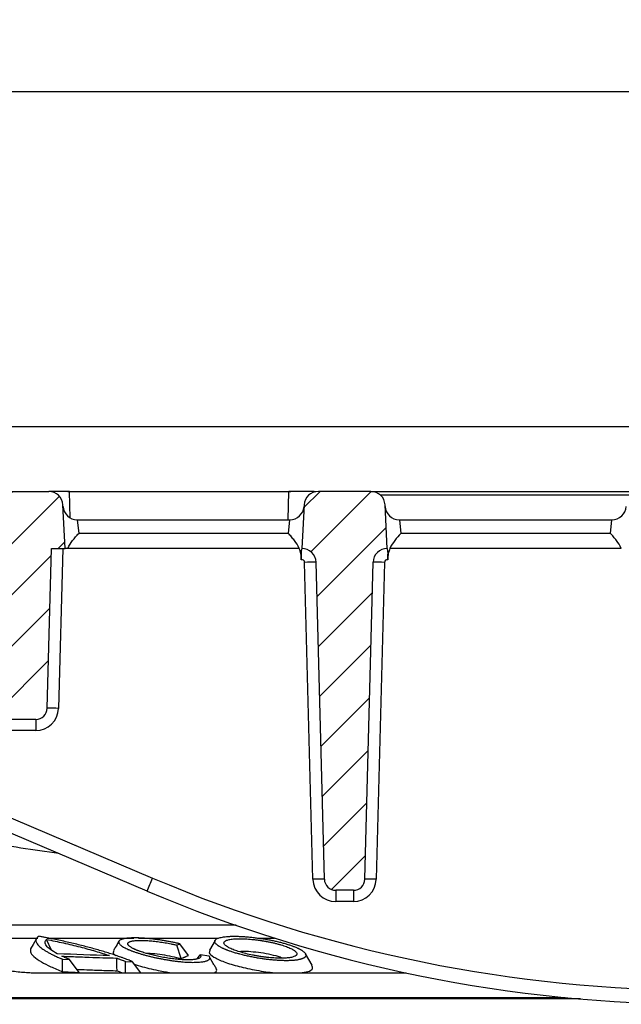
# Model space of a CAD drawing. Units: millimetres. Extents: x 217 to 1264, y 276 to 1114.
# Drawn here: x 337 to 442, y 941 to 1114 of the extents above; entities that cross this region are included whole.
import ezdxf

# ---------------------------------------------------------------- set-up
doc = ezdxf.new("R2010")
doc.units = ezdxf.units.MM
doc.layers.add('2034054', color=7, linetype='Continuous')
doc.layers.add('AM_5', color=3, linetype='Continuous', lineweight=25)
doc.styles.add('USER1', font='simplex.shx')
doc.dimstyles.new('AM_DIN$0', dxfattribs={"dimtxt": 3.5, "dimasz": 2.5, "dimexe": 1, "dimexo": 1, "dimgap": 1.5, "dimtad": 1, "dimdec": 0, "dimdsep": 46, "dimtxsty": 'USER1', "dimcen": 0, "dimclrd": 256, "dimclre": 256, "dimclrt": 2, "dimadec": 0, "dimazin": 2, "dimtp": 0.1, "dimtm": 0.1, "dimtfac": 0.71, "dimtdec": 0, "dimtmove": 0, "dimatfit": 3, "dimfxl": 0, "dimlwd": -1, "dimlwe": -1, "dimarcsym": 0})
pattern_1 = [(45, (-361.1924, -599.1924), (-4.49013, 4.49013), [])]

# ---------------------------------------------------------------- blocks, each defined once
blk = doc.blocks.new('*D53')
at = {"layer": 'AM_5'}
for p, q in [((258.03, 1023.35), (258.03, 1045.23)), ((755.17, 1023.35), (755.17, 1045.23)), ((264.28, 1042.73), (748.92, 1042.73))]:
    blk.add_line(p, q, dxfattribs=at)
for points in [[(264.28, 1043.77), (264.28, 1041.69), (258.03, 1042.73)], [(748.92, 1043.77), (748.92, 1041.69), (755.17, 1042.73)]]:
    blk.add_solid(points, dxfattribs=at)
at = {"layer": 'Defpoints', "color": 0}
for p in [(755.17, 1042.73), (258.03, 1020.85), (755.17, 1020.85)]:
    blk.add_point(p, dxfattribs=at)
at = {"layer": 'AM_5', "color": 2, "insert": (506.6, 1055.23), "char_height": 8.75, "attachment_point": 2, "style": 'USER1'}
blk.add_mtext('497', dxfattribs=at)
blk = doc.blocks.new('*D54')
at = {"layer": 'AM_5'}
for p, q in [((244.58, 1032.9), (244.58, 1103.99)), ((768.63, 1032.9), (768.63, 1103.99)), ((762.38, 1101.49), (250.83, 1101.49))]:
    blk.add_line(p, q, dxfattribs=at)
for points in [[(250.83, 1102.53), (250.83, 1100.45), (244.58, 1101.49)], [(762.38, 1102.53), (762.38, 1100.45), (768.63, 1101.49)]]:
    blk.add_solid(points, dxfattribs=at)
at = {"layer": 'Defpoints', "color": 0}
for p in [(244.58, 1101.49), (244.58, 1030.4), (768.63, 1030.4)]:
    blk.add_point(p, dxfattribs=at)
at = {"layer": 'AM_5', "color": 2, "insert": (506.6, 1113.99), "char_height": 8.75, "attachment_point": 2, "style": 'USER1'}
blk.add_mtext('524', dxfattribs=at)
blk = doc.blocks.new('1096528-M_001_Section_A-A')
h = blk.add_hatch()
h.set_pattern_fill('ANSI31', color=256, scale=2, style=0)
h.set_pattern_definition(pattern_1)
edge = h.paths.add_edge_path(flags=0)
edge.add_line((-176.23, 180), (-176.76, 178))
edge.add_line((-176.76, 178), (-178.44, 178))
edge.add_spline(control_points=[(-178.44, 178), (-178.49, 178.2), (-178.55, 178.4), (-178.6, 178.6), (-178.66, 178.8), (-178.72, 179), (-178.77, 179.2)], knot_values=[0, 0, 0, 0, 0.000623, 0.000623, 0.000623, 0.001246, 0.001246, 0.001246, 0.001246], weights=[1, 1, 1, 1, 1, 1, 1], degree=3, periodic=0)
edge.add_line((-178.77, 179.2), (-179.79, 179.2))
edge.add_spline(control_points=[(-179.79, 179.2), (-179.86, 178.96), (-179.94, 178.72), (-180.01, 178.48), (-180.06, 178.32), (-180.11, 178.16), (-180.16, 178)], knot_values=[0, 0, 0, 0, 0.000748, 0.000748, 0.000748, 0.001256, 0.001256, 0.001256, 0.001256], weights=[1, 1, 1, 1, 1, 1, 1], degree=3, periodic=0)
edge.add_line((-180.16, 178), (-184.36, 178))
edge.add_spline(control_points=[(-184.36, 178), (-184.44, 178.2), (-184.51, 178.4), (-184.59, 178.6), (-184.66, 178.8), (-184.74, 179), (-184.82, 179.2)], knot_values=[0, 0, 0, 0, 0.000642, 0.000642, 0.000642, 0.001284, 0.001284, 0.001284, 0.001284], weights=[1, 1, 1, 1, 1, 1, 1], degree=3, periodic=0)
edge.add_line((-184.82, 179.2), (-186.73, 179.2))
edge.add_line((-186.73, 179.2), (-187.05, 178))
edge.add_line((-187.05, 178), (-191.41, 178))
edge.add_line((-191.41, 178), (-191.73, 179.2))
edge.add_line((-191.73, 179.2), (-199.73, 179.2))
edge.add_line((-199.73, 179.2), (-200.05, 178))
edge.add_line((-200.05, 178), (-201.69, 178))
edge.add_line((-201.69, 178), (-202.23, 180))
edge.add_line((-202.23, 180), (-237.81, 180))
edge.add_arc((-237.81, 170), 10, 90, 116.215)
edge.add_line((-242.23, 178.97), (-242.23, 172.3))
edge.add_line((-242.23, 172.3), (-234.23, 164.3))
edge.add_line((-234.23, 164.3), (-205.77, 164.3))
edge.add_line((-205.77, 164.3), (-205.03, 162.8))
edge.add_line((-205.03, 162.8), (-203.14, 162.8))
edge.add_line((-203.14, 162.8), (-202.39, 164.3))
edge.add_line((-202.39, 164.3), (-192.48, 164.3))
edge.add_line((-192.48, 164.3), (-192.41, 164.05))
edge.add_line((-192.41, 164.05), (-183.75, 164.05))
edge.add_line((-183.75, 164.05), (-183.68, 164.3))
edge.add_line((-183.68, 164.3), (-176.08, 164.3))
edge.add_arc((-176.08, 161.8), 2.5, 1.5, 90, ccw=False)
edge.add_line((-173.58, 161.87), (-173.06, 141.95))
edge.add_arc((-171.06, 142), 2, 181.5, 270)
edge.add_line((-171.06, 140), (-166.4, 140))
edge.add_arc((-166.4, 142), 2, 270, 358.5)
edge.add_line((-164.4, 141.95), (-163.66, 170))
edge.add_line((-163.66, 170), (-161.23, 170))
edge.add_line((-161.23, 170), (-161.63, 177.63))
edge.add_arc((-164.13, 177.5), 2.5, 3, 90)
edge.add_line((-164.13, 180), (-176.23, 180))
h = blk.add_hatch()
h.set_pattern_fill('ANSI31', color=256, scale=2, style=0)
h.set_pattern_definition(pattern_1)
edge = h.paths.add_edge_path(flags=0)
edge.add_line((-117.23, 167.57), (-115.77, 111.95))
edge.add_arc((-113.77, 112), 2, 181.5, 270)
edge.add_line((-113.77, 110), (-110.68, 110))
edge.add_arc((-110.68, 112), 2, 270, 358.5)
edge.add_line((-108.68, 111.95), (-107.23, 167.57))
edge.add_arc((-104.73, 167.5), 2.5, 90, 178.5, ccw=False)
edge.add_line((-104.73, 170), (-105.13, 177.63))
edge.add_arc((-107.63, 177.5), 2.5, 3, 90)
edge.add_line((-107.63, 180), (-116.83, 180))
edge.add_arc((-116.83, 177.5), 2.5, 90, 177)
edge.add_line((-119.33, 177.63), (-119.73, 170))
edge.add_arc((-119.73, 167.5), 2.5, 1.5, 90, ccw=False)
for p, q in [((-176.23, 180), (-164.13, 180)), ((-160.79, 180), (-164.13, 180)), ((-160.79, 180), (-121.66, 180)), ((-160.35, 175.32), (-160.47, 179.98)), ((-160.47, 179.98), (-121.99, 179.98)), ((-122.12, 175), (-121.99, 179.98)), ((-117.79, 180), (-121.66, 180)), ((-107.63, 180), (-116.83, 180)), ((-107.63, 180), (-60.33, 180)), ((-62.02, 179.34), (-105.94, 179.34)), ((-161.23, 170), (-161.63, 177.63)), ((-119.33, 177.63), (-119.73, 170)), ((-104.73, 170), (-105.13, 177.63)), ((-159.12, 175), (-121.84, 175)), ((-159.12, 175), (-158.87, 172.63)), ((-122.09, 172.63), (-121.84, 175)), ((-102.62, 175), (-65.34, 175)), ((-102.62, 175), (-102.37, 172.63)), ((-65.59, 172.63), (-65.34, 175)), ((-122.09, 172.63), (-158.87, 172.63)), ((-65.59, 172.63), (-102.37, 172.63)), ((-164.4, 141.95), (-163.66, 170)), ((-163.66, 170), (-161.23, 170)), ((-161.66, 170), (-162.4, 141.93)), ((-120.19, 170), (-160.77, 170)), ((-63.69, 170), (-104.27, 170)), ((-117.77, 111.93), (-119.23, 167.55)), ((-115.77, 111.95), (-117.23, 167.57)), ((-108.68, 111.95), (-107.23, 167.57)), ((-105.23, 167.55), (-106.69, 111.93)), ((-166.4, 140), (-171.06, 140)), ((-166.4, 140), (-166.4, 138.03)), ((-166.4, 138.03), (-171.06, 138.03)), ((-191.05, 131.3), (-145.9, 112.13)), ((-146.87, 109.87), (-192.02, 129.04)), ((-110.68, 110), (-113.77, 110)), ((-113.77, 110), (-113.77, 108.03)), ((-110.68, 110), (-110.68, 108.03)), ((-110.68, 108.03), (-113.77, 108.03)), ((-131.27, 103.86), (-190.97, 103.86)), ((-190.5, 101.63), (-166.01, 101.63)), ((-163.66, 99.5), (-164.53, 101.38)), ((-164.41, 101.63), (-149.21, 101.63)), ((-148.39, 101.63), (-134.36, 101.63)), ((-141.67, 100.38), (-141.12, 100.61)), ((-140.89, 98.02), (-141.67, 100.38)), ((-139.58, 98.56), (-141.12, 100.61)), ((-134.95, 101.22), (-135.94, 99.52)), ((-127.5, 101.63), (-124.54, 101.63)), ((-138.09, 97.97), (-137.55, 98.67)), ((-135.98, 98.46), (-137.55, 98.67)), ((-117.91, 96.85), (-119.08, 98.87)), ((-161.69, 95.71), (-161.7, 97.92)), ((-161.7, 97.92), (-160.47, 97.86)), ((-158.77, 95.58), (-160.47, 97.86)), ((-150.67, 95.52), (-150.66, 97.51)), ((-150.66, 97.51), (-149.44, 97.48)), ((-147.97, 95.52), (-149.44, 97.48)), ((-135.78, 98.1), (-135.91, 98.35)), ((-135.25, 97.15), (-135.78, 98.1)), ((-166.18, 95.52), (-101.44, 95.52)), ((-192.55, 91.19), (-73.54, 91.19)), ((-70.84, 90.94), (-191.94, 90.94))]:
    blk.add_line(p, q)
at = {"flags": 128}
blk.add_lwpolyline([(-166.33, 101.43), (-166.88, 100.47), (-167.31, 99.73)], dxfattribs=at)
for centre, radius, start, end in [((-164.13, 177.5), 2.5, 3, 90), ((-116.83, 177.5), 2.5, 90, 177), ((-107.63, 177.5), 2.5, 3, 90), ((-159.12, 177.5), 2.5, 183, 270), ((-121.84, 177.5), 2.5, 270, 357), ((-102.62, 177.5), 2.5, 183, 270), ((-65.34, 177.5), 2.5, 270, 357), ((-119.73, 167.5), 2.5, 1.5, 90), ((-104.73, 167.5), 2.5, 90, 178.5), ((-119.73, 167.53), 0.5, 1.5, 101.953), ((-104.73, 167.53), 0.5, 78.047, 178.5), ((-117.98, 138.9), 28.67, 88.5019, 92.4981), ((-106.48, 138.9), 28.67, 87.5019, 91.4981), ((-166.4, 142), 2, 270, 358.5), ((-166.4, 142.03), 4, 270, 358.5), ((-163.65, 113.29), 28.67, 87.5019, 91.4981), ((-228.68, 146.61), 89.68, 335.8171, 337.3887), ((-49.19, 339.96), 247.5, 247, 269.9912), ((-116.52, 83.29), 28.67, 88.5019, 92.4981), ((-113.77, 112.03), 4, 181.5, 270), ((-113.77, 112), 2, 181.5, 270), ((-110.68, 112), 2, 270, 358.5), ((-110.68, 112.03), 4, 270, 358.5), ((-107.93, 83.29), 28.67, 87.5019, 91.4981), ((-49.19, 340), 250, 247, 269.9912)]:
    blk.add_arc(centre, radius, start, end)
for points in [[(-160.47, 179.98), (-160.57, 179.99), (-160.68, 180), (-160.79, 180)], [(-121.66, 180), (-121.78, 180), (-121.89, 179.99), (-121.99, 179.98)], [(-119.83, 168.02), (-119.83, 168.05), (-119.83, 168.07), (-119.83, 168.1)], [(-104.63, 168.1), (-104.63, 168.07), (-104.63, 168.05), (-104.63, 168.02)], [(-153.44, 98.55), (-156.5, 98.63), (-159.56, 98.73), (-162.63, 98.87)]]:
    blk.add_open_spline(points, degree=3)
for points, knots in [([(-117.24, 179.92), (-117.26, 179.93), (-117.42, 180.01), (-117.62, 180), (-117.79, 180)], [0, 0, 0, 0, 0.120164, 1, 1, 1, 1]), ([(-160.77, 170), (-160.55, 170.5), (-160.26, 170.96), (-159.76, 171.6), (-159.59, 171.81), (-159.23, 172.23), (-159.05, 172.43), (-158.87, 172.63)], [0, 0, 0, 0, 0.5, 0.5, 0.75, 0.75, 1, 1, 1, 1]), ([(-120.19, 170), (-120.41, 170.5), (-120.7, 170.96), (-121.19, 171.6), (-121.37, 171.81), (-121.72, 172.23), (-121.91, 172.43), (-122.09, 172.63)], [0, 0, 0, 0, 0.5, 0.5, 0.75, 0.75, 1, 1, 1, 1]), ([(-102.37, 172.63), (-102.73, 172.23), (-103.1, 171.82), (-103.76, 170.96), (-104.05, 170.5), (-104.27, 170)], [0, 0, 0, 0, 0.5, 0.5, 1, 1, 1, 1]), ([(-63.69, 170), (-63.91, 170.5), (-64.2, 170.96), (-64.69, 171.6), (-64.87, 171.81), (-65.22, 172.23), (-65.41, 172.43), (-65.59, 172.63)], [0, 0, 0, 0, 0.5, 0.5, 0.75, 0.75, 1, 1, 1, 1]), ([(-160.77, 170), (-160.91, 170), (-161.02, 170), (-161.18, 170), (-161.23, 170), (-161.23, 170)], [0, 0, 0, 0, 0.5, 0.5, 1, 1, 1, 1]), ([(-119.83, 168.1), (-119.81, 168.43), (-119.84, 168.75), (-119.97, 169.39), (-120.07, 169.7), (-120.19, 170)], [0, 0, 0, 0, 0.5, 0.5, 1, 1, 1, 1]), ([(-119.73, 169.99), (-119.73, 169.97), (-119.76, 169.9), (-119.8, 169.74), (-119.81, 169.68), (-119.83, 169.54), (-119.84, 169.46), (-119.85, 169.29), (-119.85, 169.2), (-119.85, 169), (-119.84, 168.9), (-119.83, 168.68), (-119.83, 168.57), (-119.82, 168.34), (-119.82, 168.22), (-119.83, 168.1)], [0, 0, 0, 0, 0.25, 0.25, 0.375, 0.375, 0.5, 0.5, 0.625, 0.625, 0.75, 0.75, 0.875, 0.875, 1, 1, 1, 1]), ([(-104.63, 168.1), (-104.64, 168.34), (-104.63, 168.57), (-104.61, 168.9), (-104.61, 169), (-104.6, 169.2), (-104.61, 169.29), (-104.61, 169.46), (-104.62, 169.54), (-104.64, 169.68), (-104.66, 169.74), (-104.69, 169.85), (-104.7, 169.89), (-104.72, 169.95), (-104.73, 169.98), (-104.73, 169.99)], [0, 0, 0, 0, 0.25, 0.25, 0.375, 0.375, 0.5, 0.5, 0.625, 0.625, 0.75, 0.75, 0.875, 0.875, 1, 1, 1, 1]), ([(-104.27, 170), (-104.39, 169.7), (-104.49, 169.39), (-104.59, 168.91), (-104.61, 168.75), (-104.63, 168.43), (-104.64, 168.26), (-104.63, 168.1)], [0, 0, 0, 0, 0.5, 0.5, 0.75, 0.75, 1, 1, 1, 1]), ([(-162.35, 116.44), (-166.79, 117.09), (-174.24, 118.18), (-181.66, 119.42), (-184.66, 119.91)], [0, 0, 0, 0, 0.596902, 1, 1, 1, 1]), ([(-190.97, 103.86), (-191.61, 103.86), (-192.14, 103.83), (-192.81, 103.75), (-193.01, 103.72), (-193.36, 103.65), (-193.52, 103.6), (-193.9, 103.45), (-194.06, 103.33), (-194.14, 103.11), (-194.14, 103.03), (-194.09, 102.86), (-194.04, 102.77), (-193.82, 102.5), (-193.58, 102.29), (-193.07, 101.96), (-192.87, 101.85), (-192.44, 101.62), (-192.2, 101.5), (-191.43, 101.14), (-190.84, 100.88), (-189.49, 100.36), (-188.75, 100.09), (-187.56, 99.69), (-187.15, 99.56), (-186.29, 99.29), (-185.85, 99.16), (-184.5, 98.76), (-183.56, 98.5), (-182.11, 98.11), (-181.62, 97.99), (-180.62, 97.74), (-180.11, 97.62), (-178.6, 97.27), (-177.6, 97.05), (-176.08, 96.74), (-175.58, 96.64), (-174.58, 96.46), (-174.09, 96.37), (-172.64, 96.13), (-171.71, 95.99), (-170.36, 95.81), (-169.92, 95.76), (-169.08, 95.68), (-168.68, 95.64), (-167.91, 95.58), (-167.54, 95.56), (-166.83, 95.53), (-166.49, 95.52), (-166.18, 95.52)], [0, 0, 0, 0, 0.0625, 0.0625, 0.09375, 0.09375, 0.125, 0.125, 0.1875, 0.1875, 0.21875, 0.21875, 0.25, 0.25, 0.3125, 0.3125, 0.34375, 0.34375, 0.375, 0.375, 0.4375, 0.4375, 0.5, 0.5, 0.53125, 0.53125, 0.5625, 0.5625, 0.625, 0.625, 0.65625, 0.65625, 0.6875, 0.6875, 0.75, 0.75, 0.78125, 0.78125, 0.8125, 0.8125, 0.875, 0.875, 0.90625, 0.90625, 0.9375, 0.9375, 0.96875, 0.96875, 1, 1, 1, 1]), ([(-132.66, 101.9), (-132.85, 101.89), (-133.21, 101.86), (-133.68, 101.79), (-134.09, 101.7), (-134.42, 101.6), (-134.64, 101.5), (-134.78, 101.41), (-134.86, 101.34), (-134.93, 101.26), (-134.97, 101.19), (-135, 101.11), (-135.01, 101), (-134.97, 100.85), (-134.85, 100.66), (-134.66, 100.47), (-134.4, 100.27), (-134.13, 100.11), (-133.88, 99.97), (-133.72, 99.89), (-133.55, 99.81), (-133.4, 99.74), (-133.23, 99.67), (-133.08, 99.6), (-132.95, 99.55), (-132.82, 99.5), (-132.64, 99.43), (-132.42, 99.35), (-132.13, 99.25), (-131.83, 99.15), (-131.51, 99.05), (-131.19, 98.95), (-130.89, 98.87), (-130.54, 98.78), (-130.07, 98.65), (-129.43, 98.5), (-128.67, 98.34), (-127.89, 98.19), (-127.1, 98.05), (-126.31, 97.94), (-125.53, 97.84), (-124.75, 97.76), (-124.12, 97.71), (-123.63, 97.68), (-123.27, 97.67), (-122.92, 97.66), (-122.58, 97.65), (-122.26, 97.65), (-121.94, 97.66), (-121.64, 97.67), (-121.35, 97.69), (-121.07, 97.71), (-120.81, 97.74), (-120.57, 97.77), (-120.34, 97.81), (-120.13, 97.86), (-119.93, 97.9), (-119.76, 97.96), (-119.6, 98.01), (-119.46, 98.08), (-119.34, 98.14), (-119.23, 98.21), (-119.15, 98.29), (-119.08, 98.36), (-119.04, 98.44), (-119.01, 98.53), (-119, 98.64), (-119.03, 98.8), (-119.15, 98.99), (-119.34, 99.18), (-119.54, 99.34), (-119.71, 99.46), (-119.82, 99.53), (-119.92, 99.58), (-120.03, 99.65), (-120.16, 99.71), (-120.31, 99.79), (-120.44, 99.85), (-120.59, 99.92), (-120.79, 100.01), (-121.05, 100.11), (-121.4, 100.25), (-121.86, 100.41), (-122.48, 100.61), (-123.14, 100.79), (-123.84, 100.97), (-124.58, 101.14), (-125.34, 101.29), (-126.11, 101.44), (-126.73, 101.53), (-127.25, 101.61), (-127.78, 101.68), (-128.48, 101.76), (-129.25, 101.84), (-130, 101.89), (-130.73, 101.93), (-131.42, 101.94), (-131.96, 101.94), (-132.37, 101.92), (-132.56, 101.91), (-132.66, 101.9)], [0, 0, 0, 0, 0.015715, 0.031343, 0.046938, 0.062549, 0.078187, 0.086009, 0.09383, 0.101647, 0.109459, 0.117263, 0.125056, 0.140629, 0.156221, 0.171835, 0.187466, 0.203102, 0.209356, 0.218733, 0.222304, 0.227657, 0.234345, 0.238802, 0.242143, 0.246596, 0.249934, 0.257723, 0.265514, 0.273308, 0.281104, 0.288903, 0.296704, 0.301905, 0.312309, 0.327914, 0.343525, 0.359151, 0.374813, 0.390465, 0.40607, 0.42168, 0.437349, 0.445202, 0.453039, 0.460863, 0.468677, 0.476484, 0.484286, 0.492087, 0.499888, 0.507696, 0.515512, 0.523333, 0.531156, 0.538977, 0.546793, 0.5546, 0.562392, 0.570184, 0.577989, 0.585805, 0.593627, 0.601452, 0.609276, 0.617094, 0.624902, 0.640504, 0.65612, 0.671755, 0.687411, 0.693673, 0.697424, 0.703045, 0.70661, 0.711957, 0.718639, 0.723095, 0.72644, 0.734253, 0.743208, 0.749949, 0.765636, 0.781235, 0.796818, 0.812457, 0.828119, 0.843735, 0.85933, 0.87493, 0.880136, 0.890538, 0.906132, 0.921728, 0.937333, 0.95295, 0.968588, 0.98426, 0.99212, 1, 1, 1, 1]), ([(-165.85, 101.93), (-165.88, 101.91), (-165.94, 101.87), (-166.02, 101.82), (-166.1, 101.75), (-166.18, 101.67), (-166.28, 101.54), (-166.36, 101.38), (-166.39, 101.17), (-166.35, 100.94), (-166.24, 100.71), (-166.06, 100.46), (-165.83, 100.21), (-165.52, 99.95), (-165.15, 99.68), (-164.73, 99.4), (-164.24, 99.11), (-163.69, 98.82), (-163.08, 98.52), (-162.55, 98.28), (-162.16, 98.11), (-161.92, 98.01), (-161.77, 97.95), (-161.7, 97.92)], [0, 0, 0, 0, 0.020957, 0.041875, 0.062762, 0.093938, 0.125107, 0.187119, 0.249419, 0.311859, 0.374531, 0.437194, 0.499607, 0.561842, 0.624145, 0.686529, 0.749005, 0.81158, 0.874263, 0.937063, 0.962221, 0.981101, 1, 1, 1, 1]), ([(-149.44, 97.48), (-149.47, 97.5), (-149.53, 97.52), (-149.66, 97.58), (-149.88, 97.67), (-150.22, 97.8), (-150.62, 97.96), (-151.06, 98.12), (-151.46, 98.26), (-152.04, 98.47), (-152.76, 98.71), (-153.71, 99.02), (-154.69, 99.32), (-155.71, 99.61), (-156.75, 99.9), (-157.82, 100.18), (-158.92, 100.46), (-160.04, 100.73), (-161.18, 100.99), (-162.33, 101.24), (-163.3, 101.44), (-164.08, 101.6), (-164.67, 101.71), (-165.26, 101.82), (-165.65, 101.89), (-165.85, 101.93)], [0, 0, 0, 0, 0.007873, 0.015737, 0.031441, 0.062758, 0.098429, 0.125121, 0.160655, 0.187287, 0.249443, 0.311868, 0.374541, 0.437213, 0.499636, 0.561883, 0.624197, 0.686581, 0.749044, 0.811597, 0.874255, 0.90566, 0.937048, 0.968535, 1, 1, 1, 1]), ([(-162.63, 98.87), (-163.09, 99.12), (-163.49, 99.36), (-164.12, 99.83), (-164.36, 100.05), (-164.69, 100.48), (-164.77, 100.68), (-164.78, 101.05), (-164.7, 101.22), (-164.53, 101.38)], [0, 0, 0, 0, 0.25, 0.25, 0.5, 0.5, 0.75, 0.75, 1, 1, 1, 1]), ([(-164.53, 101.38), (-163.52, 101.19), (-162.52, 100.98), (-160.55, 100.54), (-159.58, 100.31), (-157.69, 99.82), (-156.79, 99.58), (-155.06, 99.07), (-154.23, 98.81), (-153.44, 98.55)], [0, 0, 0, 0, 0.25, 0.25, 0.5, 0.5, 0.75, 0.75, 1, 1, 1, 1]), ([(-151.81, 101.06), (-152.03, 100.69), (-152.35, 100.13), (-152.68, 99.57), (-152.78, 99.38)], [0, 0, 0, 0, 0.6675973, 1, 1, 1, 1]), ([(-141.12, 100.61), (-141.19, 100.62), (-141.32, 100.66), (-141.53, 100.7), (-141.77, 100.76), (-142.05, 100.82), (-142.47, 100.91), (-143.01, 101.02), (-143.66, 101.13), (-144.32, 101.24), (-144.97, 101.34), (-145.62, 101.42), (-146.26, 101.5), (-146.88, 101.55), (-147.49, 101.6), (-148.06, 101.63), (-148.62, 101.65), (-149.14, 101.65), (-149.62, 101.64), (-150.06, 101.62), (-150.46, 101.58), (-150.81, 101.52), (-151.11, 101.46), (-151.36, 101.38), (-151.56, 101.29), (-151.72, 101.19), (-151.82, 101.07), (-151.86, 100.95), (-151.85, 100.82), (-151.79, 100.68), (-151.67, 100.53), (-151.51, 100.38), (-151.29, 100.22), (-151.03, 100.05), (-150.72, 99.88), (-150.44, 99.75), (-150.24, 99.65), (-150.11, 99.6), (-149.95, 99.53), (-149.76, 99.45), (-149.53, 99.37), (-149.31, 99.28), (-149.06, 99.2), (-148.82, 99.11), (-148.47, 99), (-148.04, 98.86), (-147.48, 98.7), (-146.89, 98.54), (-146.28, 98.39), (-145.66, 98.24), (-145.02, 98.1), (-144.38, 97.98), (-143.72, 97.86), (-143.07, 97.75), (-142.42, 97.65), (-141.77, 97.57), (-141.14, 97.5), (-140.53, 97.44), (-139.94, 97.4), (-139.37, 97.37), (-138.84, 97.36), (-138.34, 97.37), (-137.88, 97.39), (-137.46, 97.42), (-137.08, 97.47), (-136.75, 97.53), (-136.47, 97.61), (-136.24, 97.7), (-136.07, 97.8), (-135.94, 97.91), (-135.87, 98.04), (-135.85, 98.15), (-135.87, 98.24), (-135.89, 98.32), (-135.93, 98.39), (-135.96, 98.44), (-135.98, 98.46)], [0, 0, 0, 0, 0.005187, 0.010383, 0.015592, 0.023383, 0.031197, 0.046807, 0.062423, 0.078041, 0.093659, 0.109281, 0.124918, 0.140543, 0.156142, 0.171758, 0.187434, 0.20315, 0.218845, 0.2345, 0.250094, 0.265665, 0.281269, 0.296904, 0.312561, 0.328225, 0.343879, 0.359506, 0.375094, 0.390676, 0.406292, 0.421936, 0.437596, 0.453259, 0.468906, 0.484524, 0.49076, 0.494499, 0.500101, 0.508996, 0.515676, 0.523479, 0.53129, 0.540225, 0.54693, 0.562582, 0.578233, 0.593868, 0.609478, 0.625058, 0.640636, 0.656238, 0.671857, 0.687484, 0.70311, 0.71873, 0.734344, 0.749959, 0.765576, 0.781193, 0.796815, 0.812442, 0.828071, 0.843698, 0.859321, 0.874944, 0.890564, 0.906183, 0.921811, 0.937447, 0.95309, 0.968732, 0.976553, 0.984372, 0.992188, 1, 1, 1, 1]), ([(-137.55, 98.67), (-137.54, 98.66), (-137.52, 98.63), (-137.5, 98.59), (-137.48, 98.54), (-137.47, 98.49), (-137.45, 98.42), (-137.47, 98.33), (-137.53, 98.23), (-137.62, 98.14), (-137.77, 98.06), (-137.95, 97.99), (-138.17, 97.93), (-138.43, 97.88), (-138.73, 97.84), (-139.07, 97.81), (-139.44, 97.8), (-139.84, 97.79), (-140.27, 97.8), (-140.72, 97.82), (-141.19, 97.85), (-141.68, 97.9), (-142.18, 97.95), (-142.7, 98.02), (-143.22, 98.1), (-143.75, 98.18), (-144.27, 98.28), (-144.79, 98.38), (-145.3, 98.49), (-145.8, 98.61), (-146.28, 98.73), (-146.75, 98.86), (-147.2, 98.99), (-147.63, 99.12), (-147.96, 99.23), (-148.21, 99.32), (-148.36, 99.38), (-148.5, 99.43), (-148.62, 99.47), (-148.76, 99.53), (-148.92, 99.6), (-149.08, 99.67), (-149.22, 99.74), (-149.4, 99.83), (-149.6, 99.94), (-149.81, 100.07), (-149.98, 100.2), (-150.11, 100.32), (-150.2, 100.44), (-150.25, 100.55), (-150.26, 100.66), (-150.23, 100.76), (-150.15, 100.85), (-150.03, 100.93), (-149.87, 101), (-149.67, 101.07), (-149.42, 101.12), (-149.14, 101.16), (-148.82, 101.19), (-148.46, 101.21), (-148.08, 101.22), (-147.66, 101.22), (-147.22, 101.21), (-146.76, 101.18), (-146.28, 101.14), (-145.78, 101.1), (-145.27, 101.04), (-144.76, 100.97), (-144.23, 100.89), (-143.71, 100.81), (-143.18, 100.71), (-142.75, 100.63), (-142.41, 100.55), (-142.16, 100.5), (-141.91, 100.44), (-141.75, 100.4), (-141.67, 100.38)], [0, 0, 0, 0, 0.005179, 0.010367, 0.015568, 0.023363, 0.031181, 0.046822, 0.062477, 0.078126, 0.093755, 0.109355, 0.124922, 0.140492, 0.156098, 0.171732, 0.187383, 0.203034, 0.218673, 0.234287, 0.249874, 0.265458, 0.281068, 0.296705, 0.312362, 0.328025, 0.343679, 0.359309, 0.374902, 0.390488, 0.406101, 0.421738, 0.437392, 0.453049, 0.468697, 0.474952, 0.484327, 0.487896, 0.493245, 0.499927, 0.507719, 0.515515, 0.524429, 0.531117, 0.546728, 0.562346, 0.577969, 0.593595, 0.609224, 0.624864, 0.640494, 0.656092, 0.671672, 0.687245, 0.702823, 0.718422, 0.734063, 0.749772, 0.765505, 0.781208, 0.796891, 0.812554, 0.828197, 0.843817, 0.859411, 0.874982, 0.890557, 0.906165, 0.921802, 0.937461, 0.953126, 0.96878, 0.976607, 0.984411, 0.992221, 1, 1, 1, 1]), ([(-131.51, 101.48), (-131.66, 101.47), (-131.81, 101.46), (-132.08, 101.43), (-132.21, 101.41), (-132.56, 101.35), (-132.76, 101.3), (-133.08, 101.18), (-133.2, 101.11), (-133.36, 100.95), (-133.4, 100.87), (-133.4, 100.69), (-133.36, 100.59), (-133.2, 100.39), (-133.07, 100.28), (-132.76, 100.07), (-132.57, 99.96), (-132.23, 99.79), (-132.11, 99.74), (-131.85, 99.63), (-131.71, 99.57), (-131.28, 99.41), (-130.97, 99.3), (-130.29, 99.1), (-129.92, 98.99), (-129.16, 98.8), (-128.76, 98.71), (-128.15, 98.59), (-127.94, 98.55), (-127.63, 98.49), (-127.53, 98.47), (-127.32, 98.44), (-127.21, 98.42), (-127, 98.39), (-126.89, 98.37), (-126.68, 98.34), (-126.58, 98.33), (-126.26, 98.28), (-126.05, 98.26), (-125.42, 98.19), (-125.01, 98.15), (-124.22, 98.1), (-123.85, 98.08), (-123.13, 98.08), (-122.8, 98.09), (-122.2, 98.13), (-121.93, 98.16), (-121.46, 98.25), (-121.26, 98.3), (-120.94, 98.43), (-120.81, 98.5), (-120.69, 98.62), (-120.66, 98.66), (-120.62, 98.73), (-120.62, 98.75), (-120.61, 98.79), (-120.61, 98.8), (-120.6, 98.82), (-120.6, 98.83), (-120.6, 98.85), (-120.6, 98.87), (-120.61, 98.89), (-120.61, 98.9), (-120.62, 98.94), (-120.62, 98.96), (-120.65, 99.04), (-120.68, 99.09), (-120.76, 99.19), (-120.81, 99.24), (-120.9, 99.32), (-120.93, 99.35), (-121, 99.4), (-121.04, 99.43), (-121.12, 99.48), (-121.16, 99.51), (-121.25, 99.57), (-121.29, 99.59), (-121.44, 99.68), (-121.54, 99.73), (-121.88, 99.9), (-122.14, 100.01), (-122.72, 100.22), (-123.04, 100.33), (-123.55, 100.48), (-123.72, 100.53), (-124.08, 100.63), (-124.27, 100.68), (-124.65, 100.77), (-124.85, 100.82), (-125.25, 100.9), (-125.45, 100.95), (-125.86, 101.03), (-126.06, 101.06), (-126.38, 101.12), (-126.48, 101.14), (-126.64, 101.16), (-126.69, 101.17), (-126.8, 101.19), (-126.85, 101.19), (-126.95, 101.21), (-127.01, 101.22), (-127.11, 101.23), (-127.16, 101.24), (-127.32, 101.26), (-127.43, 101.28), (-127.74, 101.32), (-127.95, 101.34), (-128.58, 101.41), (-128.99, 101.44), (-129.77, 101.49), (-130.16, 101.51), (-130.87, 101.51), (-131.21, 101.5), (-131.51, 101.48)], [0, 0, 0, 0, 0.015625, 0.015625, 0.03125, 0.03125, 0.0625, 0.0625, 0.09375, 0.09375, 0.125, 0.125, 0.15625, 0.15625, 0.1875, 0.1875, 0.21875, 0.21875, 0.234375, 0.234375, 0.25, 0.25, 0.28125, 0.28125, 0.3125, 0.3125, 0.34375, 0.34375, 0.359375, 0.359375, 0.367188, 0.367188, 0.375, 0.375, 0.382812, 0.382812, 0.390625, 0.390625, 0.40625, 0.40625, 0.4375, 0.4375, 0.46875, 0.46875, 0.5, 0.5, 0.53125, 0.53125, 0.5625, 0.5625, 0.59375, 0.59375, 0.609375, 0.609375, 0.617188, 0.617188, 0.621094, 0.621094, 0.625, 0.625, 0.628906, 0.628906, 0.632812, 0.632812, 0.640625, 0.640625, 0.65625, 0.65625, 0.671875, 0.671875, 0.679688, 0.679688, 0.6875, 0.6875, 0.695312, 0.695312, 0.703125, 0.703125, 0.71875, 0.71875, 0.75, 0.75, 0.78125, 0.78125, 0.796875, 0.796875, 0.8125, 0.8125, 0.828125, 0.828125, 0.84375, 0.84375, 0.859375, 0.859375, 0.867188, 0.867188, 0.871094, 0.871094, 0.875, 0.875, 0.878906, 0.878906, 0.882812, 0.882812, 0.890625, 0.890625, 0.90625, 0.90625, 0.9375, 0.9375, 0.96875, 0.96875, 1, 1, 1, 1]), ([(-167.25, 99.83), (-167.31, 99.64), (-167.45, 99.21), (-166.84, 98.4), (-165.58, 97.51), (-163.83, 96.6), (-162.41, 96.01), (-161.69, 95.71)], [0, 0, 0, 0, 0.185331, 0.402816, 0.628089, 0.812048, 1, 1, 1, 1]), ([(-152.69, 99.32), (-152.78, 99.21), (-152.96, 99), (-152.55, 98.7), (-152.36, 98.56)], [0, 0, 0, 0, 0.5241932, 1, 1, 1, 1]), ([(-147.09, 98.96), (-146.95, 98.96), (-146.4, 98.98), (-145.09, 98.86), (-143.35, 98.6), (-141.96, 98.29), (-141.15, 98.09), (-140.89, 98.02)], [0, 0, 0, 0, 0.0877438, 0.3471936, 0.6030359, 0.8703778, 1, 1, 1, 1]), ([(-140.89, 98.02), (-140.8, 98.06), (-140.7, 98.1), (-140.61, 98.14), (-140.57, 98.16), (-140.52, 98.17), (-140.48, 98.19), (-140.43, 98.21), (-140.38, 98.23), (-140.34, 98.25), (-140.29, 98.27), (-140.25, 98.29), (-140.2, 98.31), (-140.16, 98.32), (-140.11, 98.34), (-140.07, 98.36), (-140.02, 98.38), (-139.97, 98.4), (-139.93, 98.42), (-139.81, 98.47), (-139.7, 98.52), (-139.58, 98.56)], [0, 0, 0, 0, 0.000808886, 0.000808886, 0.000808886, 0.001213329, 0.001213329, 0.001213329, 0.001617772, 0.001617772, 0.001617772, 0.002022215, 0.002022215, 0.002022215, 0.002426658, 0.002426658, 0.002426658, 0.002831101, 0.002831101, 0.002831101, 0.003864244, 0.003864244, 0.003864244, 0.003864244]), ([(-135.85, 99.46), (-135.92, 99.33), (-136.12, 99), (-135.25, 98.28), (-133.48, 97.44), (-130.81, 96.61), (-127.72, 95.96), (-125.3, 95.58), (-124.18, 95.53), (-124.01, 95.52)], [0, 0, 0, 0, 0.109249, 0.276243, 0.451404, 0.626567, 0.800336, 0.969957, 1, 1, 1, 1]), ([(-123.14, 98.09), (-123.26, 98.14), (-123.76, 98.36), (-125.08, 98.7), (-126.89, 99.04), (-128.67, 99.23), (-129.97, 99.29), (-130.47, 99.24), (-130.59, 99.22)], [0, 0, 0, 0, 0.070942, 0.293976, 0.51245, 0.724383, 0.930187, 1, 1, 1, 1]), ([(-161.8, 98.45), (-161.27, 98.43), (-160.2, 98.38), (-158.61, 98.32), (-156.74, 98.25), (-154.61, 98.18), (-153.01, 98.14), (-152.21, 98.12)], [0, 0, 0, 0, 0.166748, 0.333405, 0.5, 0.750056, 1, 1, 1, 1]), ([(-160.47, 97.86), (-160.53, 97.88), (-160.65, 97.93), (-160.88, 98.03), (-161.17, 98.16), (-161.49, 98.3), (-161.7, 98.4), (-161.8, 98.45)], [0, 0, 0, 0, 0.125098, 0.250114, 0.500003, 0.749478, 1, 1, 1, 1]), ([(-152.21, 98.12), (-152.17, 98.1), (-152.11, 98.08), (-151.97, 98.03), (-151.74, 97.94), (-151.41, 97.81), (-151.11, 97.69), (-150.86, 97.59), (-150.74, 97.54), (-150.66, 97.51)], [0, 0, 0, 0, 0.062561, 0.125098, 0.250113, 0.500001, 0.749888, 0.849895, 1, 1, 1, 1]), ([(-152.14, 95.89), (-152.15, 96.21), (-152.15, 96.52), (-152.16, 96.84), (-152.18, 97.27), (-152.19, 97.69), (-152.21, 98.12)], [0, 0, 0, 0, 0.001188257, 0.001188257, 0.001188257, 0.002763127, 0.002763127, 0.002763127, 0.002763127]), ([(-149.12, 97.06), (-148.65, 96.9), (-147.34, 96.46), (-144.92, 95.89), (-143.13, 95.63), (-142.42, 95.52)], [0, 0, 0, 0, 0.2524165, 0.7046596, 1, 1, 1, 1]), ([(-134.78, 96.38), (-134.87, 96.52), (-135, 96.74), (-135.19, 97.05), (-135.25, 97.15)], [0, 0, 0, 0, 0.682916, 1, 1, 1, 1]), ([(-120, 95.52), (-119.53, 95.58), (-118.44, 95.73), (-117.71, 96.19), (-117.88, 96.62), (-117.96, 96.81)], [0, 0, 0, 0, 0.292703, 0.679202, 1, 1, 1, 1]), ([(-161.69, 95.71), (-161.49, 95.7), (-161.29, 95.69), (-161.08, 95.68), (-160.98, 95.68), (-160.88, 95.67), (-160.77, 95.67), (-160.67, 95.66), (-160.57, 95.66), (-160.47, 95.65), (-160.37, 95.65), (-160.26, 95.64), (-160.16, 95.64), (-160.06, 95.63), (-159.96, 95.63), (-159.86, 95.63), (-159.75, 95.62), (-159.65, 95.62), (-159.55, 95.61), (-159.29, 95.6), (-159.03, 95.59), (-158.77, 95.58)], [0, 0, 0, 0, 0.000800707, 0.000800707, 0.000800707, 0.00120106, 0.00120106, 0.00120106, 0.001601414, 0.001601414, 0.001601414, 0.002001767, 0.002001767, 0.002001767, 0.00240212, 0.00240212, 0.00240212, 0.002802474, 0.002802474, 0.002802474, 0.003821484, 0.003821484, 0.003821484, 0.003821484]), ([(-159.18, 96.13), (-158.6, 96.11), (-157.14, 96.05), (-154.79, 95.96), (-153.02, 95.91), (-152.14, 95.89)], [0, 0, 0, 0, 0.245671, 0.622832, 1, 1, 1, 1]), ([(-152.14, 95.89), (-152.01, 95.84), (-151.88, 95.79), (-151.75, 95.73), (-151.62, 95.68), (-151.5, 95.63), (-151.37, 95.58), (-151.32, 95.56), (-151.28, 95.54), (-151.23, 95.52)], [0, 0, 0, 0, 0.000594199, 0.000594199, 0.000594199, 0.001188396, 0.001188396, 0.001188396, 0.001424955, 0.001424955, 0.001424955, 0.001424955]), ([(-135.08, 95.52), (-134.85, 95.67), (-134.49, 95.9), (-134.73, 96.23), (-134.81, 96.35)], [0, 0, 0, 0, 0.645701, 1, 1, 1, 1])]:
    blk.add_open_spline(points, degree=3, knots=knots)

msp = doc.modelspace()

# ---------------------------------------------------------------- block references
at = {"layer": '2034054'}
msp.add_blockref('1096528-M_001_Section_A-A', (505.83, 851.37), dxfattribs=at)

# ---------------------------------------------------------------- dimensions: what is measured, and where the dimension line sits
at = {"layer": 'AM_5'}
for base, p1, p2, picture, middle in [((244.58, 1101.49), (768.63, 1030.4), (244.58, 1030.4), '*D54', (506.6, 1101.49)), ((755.17, 1042.73), (258.03, 1020.85), (755.17, 1020.85), '*D53', (506.6, 1042.73))]:
    dim = msp.add_linear_dim(base=base, p1=p1, p2=p2, dimstyle='AM_DIN$0', override={"dimscale": 2.5}, dxfattribs=at)
    dim.commit()
    dim.dimension.update_dxf_attribs({"geometry": picture, "text_midpoint": middle, "dimtype": 160})

doc.saveas('drawing.dxf')
